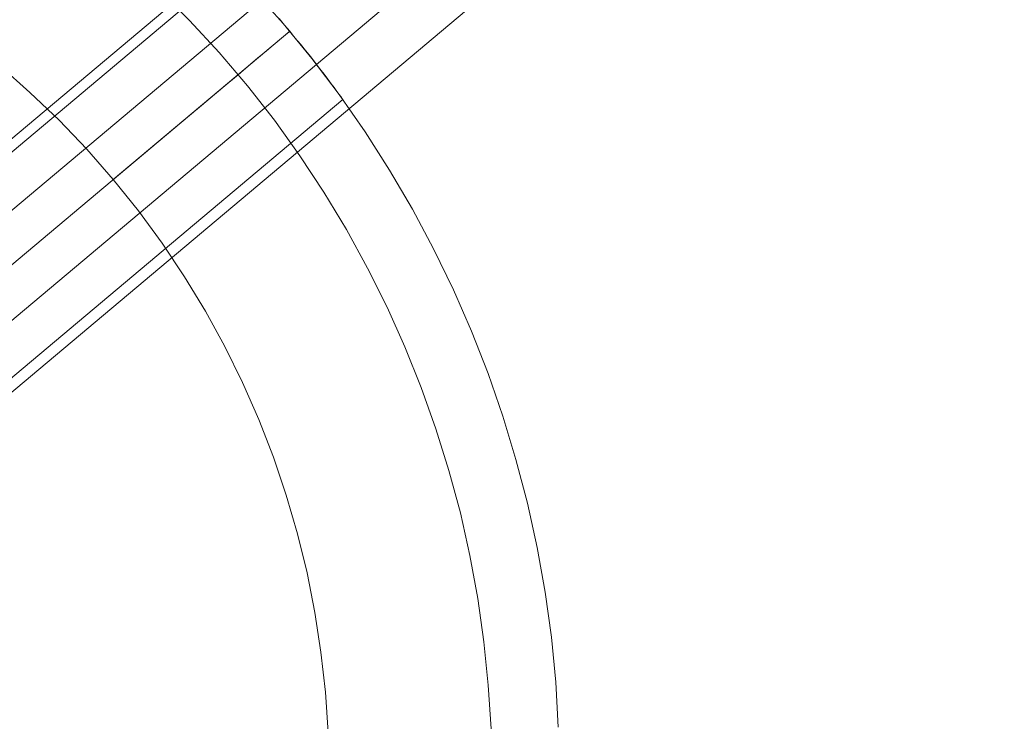
# Model space of a CAD drawing. Units: millimetres. Extents: x 13985 to 33985, y 6812 to 19112.
# Drawn here: x 16890 to 16933, y 15758 to 15788 of the extents above; entities that cross this region are included whole.
import ezdxf

# ---------------------------------------------------------------- set-up
doc = ezdxf.new("R2010")
doc.units = ezdxf.units.MM
for name, color, linetype, lineweight in [('beslag', 253, 'Continuous', 9), ('matr', 32, 'Continuous', 9), ('område', 7, 'Continuous', 13)]:
    doc.layers.add(name, color=color, linetype=linetype, lineweight=lineweight)

msp = doc.modelspace()

# ---------------------------------------------------------------- linework, layer by layer
at = {"layer": 'beslag', "flags": 128}
for points in [[(16838.767, 15737.167), (16839.235, 15738.037), (16857.732, 15753.563), (16858.537, 15754.039), (16907.053, 15794.776), (16907.406, 15795.079), (16907.751, 15795.391), (16908.071, 15795.711), (16908.383, 15796.04), (16908.678, 15796.368), (16908.957, 15796.696), (16909.211, 15797.033), (16909.441, 15797.361), (16909.646, 15797.681)], [(16857.01, 15755.861), (16905.527, 15796.598)], [(16840.86, 15734.68), (16841.795, 15734.992), (16860.293, 15750.519), (16860.892, 15751.232), (16909.408, 15791.969), (16909.769, 15792.265), (16910.13, 15792.544), (16910.508, 15792.806), (16910.885, 15793.061), (16911.255, 15793.29), (16911.632, 15793.504), (16912.002, 15793.701), (16912.363, 15793.873), (16912.716, 15794.021)], [(16862.418, 15749.402), (16910.935, 15790.147)]]:
    msp.add_lwpolyline(points, dxfattribs=at)
at = {"layer": 'matr', "flags": 128}
for points in [[(16899.028, 15790.552), (16860.868, 15758.505)], [(16910.278, 15757.53), (16910.16, 15759.428), (16909.967, 15761.305), (16909.699, 15763.182), (16909.356, 15765.048), (16908.948, 15766.903), (16908.455, 15768.726), (16907.886, 15770.539), (16907.254, 15772.33), (16906.546, 15774.089), (16905.774, 15775.816), (16904.926, 15777.51), (16904.015, 15779.173), (16903.028, 15780.792), (16901.988, 15782.379), (16900.883, 15783.913), (16899.714, 15785.404), (16898.481, 15786.852), (16897.194, 15788.246), (16895.853, 15789.587)], [(16899.961, 15789.576), (16901.269, 15788.107), (16902.513, 15786.594), (16903.693, 15785.028), (16904.819, 15783.409), (16905.87, 15781.757), (16906.868, 15780.063), (16907.79, 15778.336), (16908.648, 15776.566), (16909.431, 15774.765), (16910.149, 15772.941), (16910.793, 15771.086), (16911.361, 15769.209), (16911.855, 15767.311), (16912.273, 15765.391), (16912.627, 15763.46), (16912.895, 15761.508), (16913.088, 15759.557), (16913.195, 15757.605)], [(16899.961, 15789.576), (16901.269, 15788.107), (16902.513, 15786.594), (16903.693, 15785.028), (16904.819, 15783.409), (16905.87, 15781.757), (16906.868, 15780.063), (16907.79, 15778.336), (16908.648, 15776.566), (16909.431, 15774.765), (16910.149, 15772.941), (16910.793, 15771.086), (16911.361, 15769.209), (16911.855, 15767.311), (16912.273, 15765.391), (16912.627, 15763.46), (16912.895, 15761.508), (16913.088, 15759.557), (16913.195, 15757.605)], [(16913.195, 15757.605), (16913.088, 15759.557), (16912.895, 15761.508), (16912.627, 15763.46), (16912.273, 15765.391), (16911.855, 15767.311), (16911.361, 15769.209), (16910.793, 15771.086), (16910.149, 15772.941), (16909.431, 15774.765), (16908.648, 15776.566), (16907.79, 15778.336), (16906.868, 15780.063), (16905.87, 15781.757), (16904.819, 15783.409), (16903.693, 15785.028), (16902.513, 15786.594), (16901.269, 15788.107), (16899.961, 15789.576)], [(16899.961, 15789.576), (16901.269, 15788.107), (16902.513, 15786.594), (16903.693, 15785.028), (16904.819, 15783.409), (16905.87, 15781.757), (16906.868, 15780.063), (16907.79, 15778.336), (16908.648, 15776.566), (16909.431, 15774.765), (16910.149, 15772.941), (16910.793, 15771.086), (16911.361, 15769.209), (16911.855, 15767.311), (16912.273, 15765.391), (16912.627, 15763.46), (16912.895, 15761.508), (16913.088, 15759.557), (16913.195, 15757.605)], [(16901.087, 15788.321), (16901.323, 15788.042), (16901.548, 15787.774), (16901.773, 15787.495), (16902.009, 15787.216), (16902.234, 15786.937), (16902.46, 15786.659), (16902.663, 15786.391), (16902.856, 15786.144), (16903.039, 15785.908), (16903.2, 15785.693), (16903.339, 15785.5), (16903.468, 15785.329), (16903.586, 15785.168), (16903.682, 15785.039), (16903.757, 15784.943), (16903.811, 15784.868), (16903.843, 15784.825), (16903.854, 15784.814), (16865.684, 15752.768)], [(16903.843, 15784.825), (16903.811, 15784.868), (16903.757, 15784.943), (16903.682, 15785.039), (16903.586, 15785.168), (16903.468, 15785.329), (16903.339, 15785.5), (16903.2, 15785.693), (16903.039, 15785.908), (16902.856, 15786.144), (16902.663, 15786.391), (16902.46, 15786.659), (16902.234, 15786.937), (16902.009, 15787.216), (16901.773, 15787.495), (16901.548, 15787.774), (16901.323, 15788.042), (16901.087, 15788.321)], [(16893.89, 15781.35), (16901.548, 15787.774)], [(16903.21, 15757.379), (16903.092, 15759.128), (16902.899, 15760.854), (16902.642, 15762.581), (16902.299, 15764.297), (16901.88, 15765.992), (16901.398, 15767.665), (16900.84, 15769.316), (16900.207, 15770.946), (16899.5, 15772.545), (16898.727, 15774.11), (16897.891, 15775.633), (16896.99, 15777.124), (16896.014, 15778.583), (16894.984, 15779.988), (16893.89, 15781.35), (16892.743, 15782.658), (16891.542, 15783.924), (16890.276, 15785.125), (16888.968, 15786.273)], [(16903.21, 15757.379), (16903.092, 15759.128), (16902.899, 15760.854), (16902.642, 15762.581), (16902.299, 15764.297), (16901.88, 15765.992), (16901.398, 15767.665), (16900.84, 15769.316), (16900.207, 15770.946), (16899.5, 15772.545), (16898.727, 15774.11), (16897.891, 15775.633), (16896.99, 15777.124), (16896.014, 15778.583), (16894.984, 15779.988), (16893.89, 15781.35), (16892.743, 15782.658), (16891.542, 15783.924), (16890.276, 15785.125), (16888.968, 15786.273)]]:
    msp.add_lwpolyline(points, dxfattribs=at)
for points in [[(16901.548, 15787.774), (16863.281, 15755.642)], [(16901.548, 15787.774), (16893.89, 15781.35), (16894.566, 15781.907), (16895.22, 15782.465), (16895.874, 15783.012), (16896.507, 15783.548), (16897.129, 15784.063), (16897.719, 15784.557), (16898.288, 15785.028), (16898.813, 15785.479), (16899.306, 15785.886), (16899.757, 15786.273), (16900.164, 15786.616), (16900.518, 15786.916), (16900.829, 15787.173), (16901.087, 15787.388), (16901.291, 15787.56), (16901.43, 15787.678), (16901.516, 15787.753)]]:
    msp.add_lwpolyline(points, close=True, dxfattribs=at)
at = {"layer": 'område'}
msp.add_arc((20135.099, 12961.727), 6150, 32.5471805, 327.4528195, dxfattribs=at)

doc.saveas('drawing.dxf')
